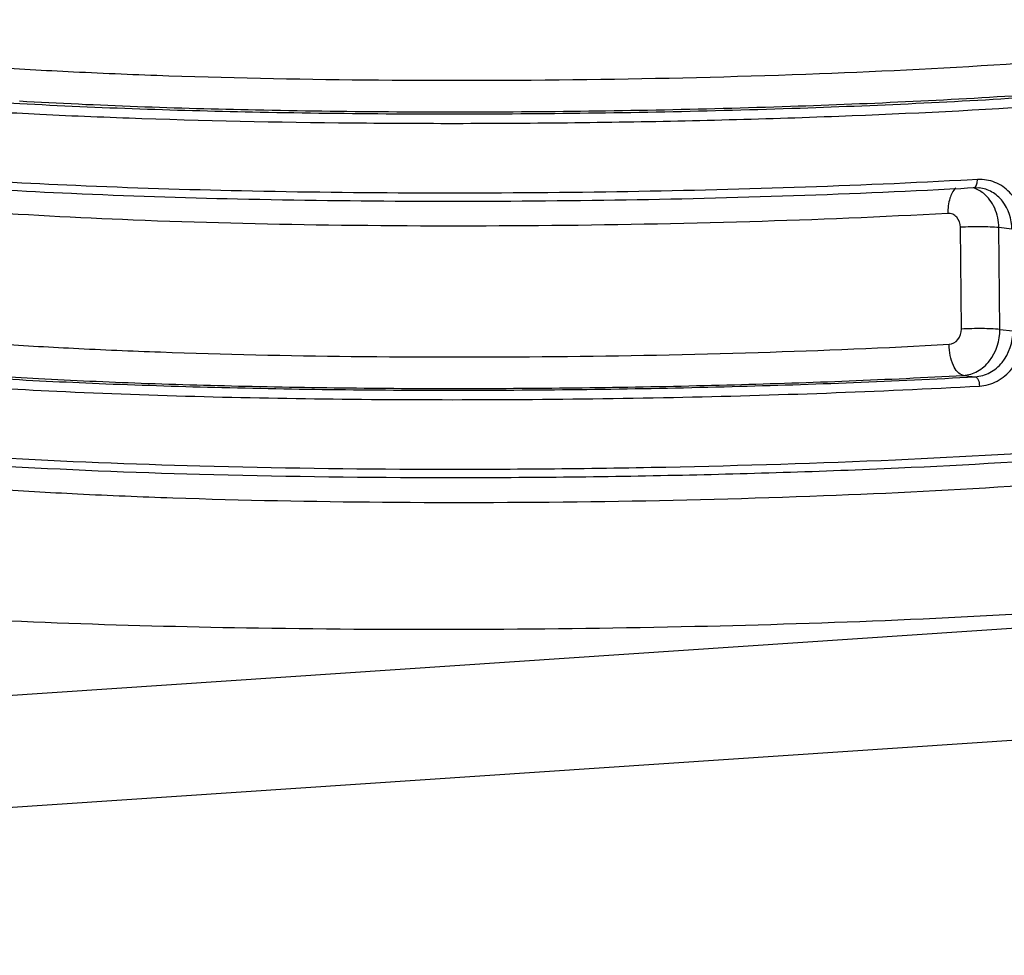
# Model space of a CAD drawing. Units: millimetres. Extents: x -3032 to 210, y 0 to 1442.
# Drawn here: x -199 to -197, y 192 to 195 of the extents above; entities that cross this region are included whole.
import ezdxf

# ---------------------------------------------------------------- set-up
doc = ezdxf.new("R2010")
doc.units = ezdxf.units.MM

msp = doc.modelspace()

# ---------------------------------------------------------------- linework, layer by layer
at = {"color": 7, "linetype": 'Continuous'}
for p, q in [((-197.2004, 194.3347), (-197.2158, 194.3339)), ((-197.1757, 194.336), (-197.2004, 194.3347)), ((-197.1998, 194.3157), (-197.1847, 194.3165)), ((-197.1847, 194.3165), (-197.1847, 194.3165)), ((-197.1718, 194.3161), (-197.172, 194.3162)), ((-197.2152, 194.3148), (-197.1998, 194.3157)), ((-197.2142, 193.9773), (-197.2165, 194.2215)), ((-197.0931, 194.2172), (-197.1243, 194.2206)), ((-197.1219, 193.9765), (-197.1243, 194.2206)), ((-184.6992, 194.0889), (-208.6602, 192.4852)), ((-197.1219, 193.9765), (-197.0908, 193.973)), ((-197.2092, 193.8662), (-197.1812, 193.8631)), ((-184.5578, 193.8293), (-208.5892, 192.2209))]:
    msp.add_line(p, q, dxfattribs=at)
msp.add_lwpolyline([(-197.1847, 194.3165), (-197.1791, 194.3166), (-197.1718, 194.3161)], dxfattribs=at)
msp.add_arc((-197.1702, 194.2373), 0.0988, 89.5442, 93.2067, dxfattribs=at)
for points, knots in [([(-197.077, 194.614), (-197.2359, 194.6033), (-197.5697, 194.5867), (-198.0815, 194.5737), (-198.6017, 194.5719), (-199.0231, 194.58), (-199.3358, 194.5927), (-199.5417, 194.6046), (-199.7229, 194.6188), (-199.8761, 194.635), (-199.9847, 194.6507), (-200.0554, 194.6648), (-200.0957, 194.6747), (-200.128, 194.6852), (-200.1534, 194.6963), (-200.1712, 194.7098), (-200.1713, 194.7193)], [0, 0, 0, 0, 0.153396, 0.32178, 0.492909, 0.654311, 0.727648, 0.79426, 0.852944, 0.902656, 0.94254, 0.958592, 0.971985, 0.982698, 0.99078, 1, 1, 1, 1]), ([(-200.2166, 194.6948), (-200.2284, 194.6911), (-200.2486, 194.684), (-200.2709, 194.6728), (-200.2826, 194.6633), (-200.2878, 194.6568), (-200.29, 194.6499), (-200.289, 194.6428), (-200.2848, 194.6362), (-200.2744, 194.6268), (-200.2537, 194.6161), (-200.2205, 194.6043), (-200.1551, 194.5872), (-200.0469, 194.5683), (-199.8874, 194.5488), (-199.6912, 194.5316), (-199.5485, 194.5225), (-199.4717, 194.5184)], [0, 0, 0, 0, 0.03997, 0.069004, 0.079747, 0.088381, 0.095608, 0.102571, 0.110527, 0.120362, 0.147276, 0.184999, 0.233923, 0.365094, 0.538941, 0.752056, 1, 1, 1, 1]), ([(-200.3104, 194.6273), (-200.3103, 194.617), (-200.2913, 194.6026), (-200.2641, 194.5908), (-200.2295, 194.5795), (-200.1863, 194.5689), (-200.1337, 194.5584), (-200.0724, 194.5484), (-199.9736, 194.5348), (-199.8303, 194.5197), (-199.6362, 194.5044), (-199.4157, 194.4917), (-199.0808, 194.4781), (-198.6295, 194.4694), (-198.0724, 194.4713), (-197.5243, 194.4853), (-197.1669, 194.5031), (-196.9967, 194.5145)], [0, 0, 0, 0, 0.00922, 0.017302, 0.028015, 0.041407, 0.05746, 0.07613, 0.097347, 0.147059, 0.205743, 0.272355, 0.345691, 0.507093, 0.678221, 0.846605, 1, 1, 1, 1]), ([(-197.0366, 194.5398), (-197.2321, 194.5267), (-197.6427, 194.5075), (-198.2662, 194.4953), (-198.8827, 194.4991), (-199.2839, 194.5129), (-199.4724, 194.5236)], [0, 0, 0, 0, 0.241186, 0.505915, 0.767609, 1, 1, 1, 1]), ([(-199.4717, 194.5184), (-199.2798, 194.5079), (-198.8727, 194.4946), (-198.2487, 194.4914), (-197.6196, 194.5041), (-197.2058, 194.5235), (-197.0088, 194.5367)], [0, 0, 0, 0, 0.234005, 0.495711, 0.759616, 1, 1, 1, 1]), ([(-197.2158, 194.3339), (-197.4993, 194.3188), (-197.9309, 194.3056), (-198.5058, 194.3021), (-198.9293, 194.307), (-199.3204, 194.3192), (-199.6619, 194.3379), (-199.9388, 194.3623), (-200.0998, 194.3843), (-200.1667, 194.398)], [0, 0, 0, 0, 0.288075, 0.43817, 0.583559, 0.717879, 0.835268, 0.930646, 1, 1, 1, 1]), ([(-197.2465, 194.2547), (-197.4047, 194.246), (-197.7316, 194.2326), (-198.2268, 194.2234), (-198.7197, 194.2245), (-199.1777, 194.2359), (-199.5232, 194.2539), (-199.7593, 194.2739), (-199.8993, 194.2897), (-199.9983, 194.3049), (-200.0626, 194.3185), (-200.0993, 194.328), (-200.1287, 194.338), (-200.152, 194.3487), (-200.1678, 194.3616), (-200.1679, 194.3706)], [0, 0, 0, 0, 0.161513, 0.333607, 0.504915, 0.664104, 0.800674, 0.857611, 0.905712, 0.944233, 0.959731, 0.972662, 0.983025, 0.990871, 1, 1, 1, 1]), ([(-200.1672, 194.3816), (-200.138, 194.3752), (-200.0723, 194.3634), (-199.9141, 194.3418), (-199.6701, 194.3199), (-199.3299, 194.3006), (-198.9383, 194.2881), (-198.513, 194.2829), (-197.9347, 194.2862), (-197.5004, 194.2996), (-197.2152, 194.3148)], [0, 0, 0, 0, 0.030362, 0.067688, 0.161912, 0.278838, 0.413325, 0.559348, 0.710333, 1, 1, 1, 1]), ([(-197.1847, 194.3165), (-197.1839, 194.3166), (-197.1797, 194.318), (-197.1779, 194.3225), (-197.177, 194.3258)], [0, 0, 0, 0, 0.195411, 1, 1, 1, 1]), ([(-197.0931, 194.2172), (-197.0934, 194.2407), (-197.1045, 194.2771), (-197.1394, 194.3078), (-197.161, 194.3149), (-197.1718, 194.3161)], [0, 0, 0, 0, 0.517474, 0.76158, 1, 1, 1, 1]), ([(-197.0646, 194.2169), (-197.0648, 194.2326), (-197.07, 194.2633), (-197.0925, 194.3029), (-197.1274, 194.3298), (-197.1556, 194.3361), (-197.1694, 194.3362)], [0, 0, 0, 0, 0.267742, 0.522376, 0.763622, 1, 1, 1, 1]), ([(-197.2278, 194.3151), (-197.2348, 194.3092), (-197.2444, 194.2884), (-197.2466, 194.267), (-197.2465, 194.2547)], [0, 0, 0, 0, 0.426219, 1, 1, 1, 1]), ([(-197.1243, 194.2206), (-197.1244, 194.2366), (-197.1306, 194.2678), (-197.1498, 194.2937), (-197.1614, 194.3029)], [0, 0, 0, 0, 0.518055, 1, 1, 1, 1]), ([(-197.2165, 194.2215), (-197.2166, 194.23), (-197.221, 194.2432), (-197.2345, 194.2534), (-197.2426, 194.2549), (-197.2465, 194.2547)], [0, 0, 0, 0, 0.517698, 0.761829, 1, 1, 1, 1]), ([(-197.1243, 194.2206), (-197.1382, 194.2221), (-197.169, 194.2229), (-197.1998, 194.2224), (-197.2165, 194.2215)], [0, 0, 0, 0, 0.455723, 1, 1, 1, 1]), ([(-200.1842, 194.0398), (-200.1983, 194.036), (-200.2228, 194.0287), (-200.2538, 194.016), (-200.2742, 194.0039), (-200.2838, 193.9909), (-200.2829, 193.9809), (-200.2789, 193.9742), (-200.2722, 193.9678), (-200.2582, 193.9586), (-200.233, 193.9478), (-200.1944, 193.936), (-200.1447, 193.9245), (-200.0842, 193.9134), (-200.0133, 193.9027), (-199.9324, 193.8925), (-199.8417, 193.8829), (-199.7032, 193.8706), (-199.51, 193.8574), (-199.2573, 193.8453), (-198.981, 193.8365), (-198.6871, 193.8315), (-198.2794, 193.8297), (-197.776, 193.8368), (-197.3753, 193.8524), (-197.1812, 193.8631)], [0, 0, 0, 0, 0.013488, 0.023718, 0.03084, 0.035475, 0.03748, 0.039741, 0.04253, 0.045995, 0.055215, 0.067669, 0.083398, 0.102374, 0.124519, 0.149734, 0.177888, 0.208836, 0.278438, 0.357041, 0.442932, 0.534231, 0.628934, 0.820192, 1, 1, 1, 1]), ([(-200.1595, 194.0448), (-200.1559, 194.0408), (-200.1451, 194.0331), (-200.1131, 194.0185), (-200.0537, 194.0025), (-199.9613, 193.9852), (-199.8414, 193.9691), (-199.6958, 193.9544), (-199.5269, 193.9415), (-199.3372, 193.9306), (-199.0515, 193.9185), (-198.6667, 193.9101), (-198.1887, 193.9099), (-197.7109, 193.9194), (-197.3959, 193.9324), (-197.2435, 193.9408)], [0, 0, 0, 0, 0.005575, 0.013342, 0.035979, 0.068197, 0.109667, 0.159825, 0.217935, 0.283119, 0.354379, 0.510675, 0.677216, 0.843738, 1, 1, 1, 1]), ([(-200.1809, 194.0255), (-200.1905, 194.0219), (-200.2066, 194.0152), (-200.2256, 194.0037), (-200.2346, 193.9915), (-200.234, 193.9822), (-200.2307, 193.9758), (-200.2247, 193.9698), (-200.2123, 193.961), (-200.1897, 193.9509), (-200.1548, 193.9397), (-200.1099, 193.9288), (-200.0551, 193.9182), (-199.9634, 193.9036), (-199.8263, 193.8875), (-199.6371, 193.8712), (-199.4181, 193.8576), (-199.1738, 193.8469), (-198.8124, 193.8366), (-198.3381, 193.8328), (-197.7697, 193.8414), (-197.392, 193.8562), (-197.2092, 193.8662)], [0, 0, 0, 0, 0.009859, 0.016786, 0.021357, 0.023319, 0.025492, 0.028139, 0.03141, 0.040091, 0.051819, 0.066649, 0.084565, 0.105501, 0.156064, 0.217393, 0.288273, 0.367273, 0.452788, 0.636267, 0.823763, 1, 1, 1, 1]), ([(-197.2435, 193.9408), (-197.2355, 193.9412), (-197.2191, 193.9511), (-197.2141, 193.9686), (-197.2142, 193.9773)], [0, 0, 0, 0, 0.477589, 1, 1, 1, 1]), ([(-197.1219, 193.9765), (-197.1358, 193.978), (-197.1667, 193.9787), (-197.1975, 193.9783), (-197.2142, 193.9773)], [0, 0, 0, 0, 0.455722, 1, 1, 1, 1]), ([(-197.2092, 193.8662), (-197.1975, 193.867), (-197.1734, 193.8745), (-197.1345, 193.9088), (-197.1216, 193.9499), (-197.1219, 193.9765)], [0, 0, 0, 0, 0.231128, 0.477221, 1, 1, 1, 1]), ([(-197.1812, 193.8631), (-197.169, 193.8638), (-197.1441, 193.8709), (-197.1038, 193.9049), (-197.0905, 193.9464), (-197.0908, 193.973)], [0, 0, 0, 0, 0.237005, 0.48365, 1, 1, 1, 1]), ([(-197.1709, 193.8408), (-197.1563, 193.8416), (-197.1265, 193.8501), (-197.0906, 193.8805), (-197.0673, 193.9234), (-197.0621, 193.9563), (-197.0623, 193.9728)], [0, 0, 0, 0, 0.234007, 0.478474, 0.735873, 1, 1, 1, 1]), ([(-197.2092, 193.8662), (-197.2204, 193.8678), (-197.2339, 193.8876), (-197.2415, 193.9141), (-197.2434, 193.9317), (-197.2435, 193.9408)], [0, 0, 0, 0, 0.393637, 0.682971, 1, 1, 1, 1]), ([(-199.9305, 193.8686), (-199.8478, 193.8594), (-199.6654, 193.8437), (-199.2474, 193.8197), (-198.6547, 193.8054), (-197.917, 193.8096), (-197.4153, 193.8273), (-197.1709, 193.8408)], [0, 0, 0, 0, 0.090372, 0.198758, 0.454765, 0.7342, 1, 1, 1, 1]), ([(-197.1813, 193.8631), (-197.1779, 193.8627), (-197.1721, 193.8542), (-197.171, 193.846), (-197.1709, 193.8408)], [0, 0, 0, 0, 0.3953, 1, 1, 1, 1]), ([(-196.2128, 193.7741), (-196.2522, 193.7651), (-196.3429, 193.7486), (-196.5655, 193.7182), (-196.9124, 193.6873), (-197.3917, 193.6602), (-197.9288, 193.6436), (-198.4847, 193.6386), (-199.0192, 193.6458), (-199.4934, 193.6643), (-199.7847, 193.6856), (-199.914, 193.6995)], [0, 0, 0, 0, 0.032738, 0.074427, 0.181692, 0.314278, 0.462686, 0.616228, 0.763839, 0.894886, 1, 1, 1, 1]), ([(-199.9139, 193.6814), (-199.7853, 193.6672), (-199.4941, 193.6455), (-199.0193, 193.6266), (-198.4827, 193.6194), (-197.9241, 193.6244), (-197.3852, 193.6413), (-196.906, 193.6689), (-196.5608, 193.7002), (-196.341, 193.7312), (-196.2522, 193.748), (-196.2138, 193.7573)], [0, 0, 0, 0, 0.104694, 0.236006, 0.38435, 0.538757, 0.68779, 0.82043, 0.926971, 0.96801, 1, 1, 1, 1]), ([(-200.1615, 193.7079), (-200.1614, 193.6983), (-200.1437, 193.6848), (-200.1183, 193.6738), (-200.086, 193.6633), (-200.0456, 193.6534), (-199.9749, 193.6393), (-199.8663, 193.6236), (-199.7132, 193.6074), (-199.532, 193.5932), (-199.326, 193.5813), (-199.0133, 193.5685), (-198.5919, 193.5604), (-198.0717, 193.5622), (-197.56, 193.5753), (-197.2262, 193.5919), (-197.0672, 193.6025)], [0, 0, 0, 0, 0.00922, 0.017302, 0.028015, 0.041408, 0.05746, 0.097344, 0.147056, 0.20574, 0.272352, 0.345689, 0.507091, 0.67822, 0.846604, 1, 1, 1, 1]), ([(-196.1794, 193.3774), (-196.2809, 193.3612), (-196.5144, 193.3336), (-197.0722, 193.2889), (-197.8774, 193.2573), (-198.8536, 193.2532), (-199.5053, 193.2743), (-199.8075, 193.2949)], [0, 0, 0, 0, 0.084895, 0.194015, 0.461948, 0.749961, 1, 1, 1, 1])]:
    msp.add_open_spline(points, degree=3, knots=knots, dxfattribs=at)
for points in [[(-197.1614, 194.3029), (-197.1688, 194.3088), (-197.1773, 194.3134), (-197.1862, 194.3162)], [(-197.177, 194.3258), (-197.176, 194.3291), (-197.1757, 194.3326), (-197.1757, 194.336)]]:
    msp.add_open_spline(points, degree=3, dxfattribs=at)

doc.saveas('drawing.dxf')
